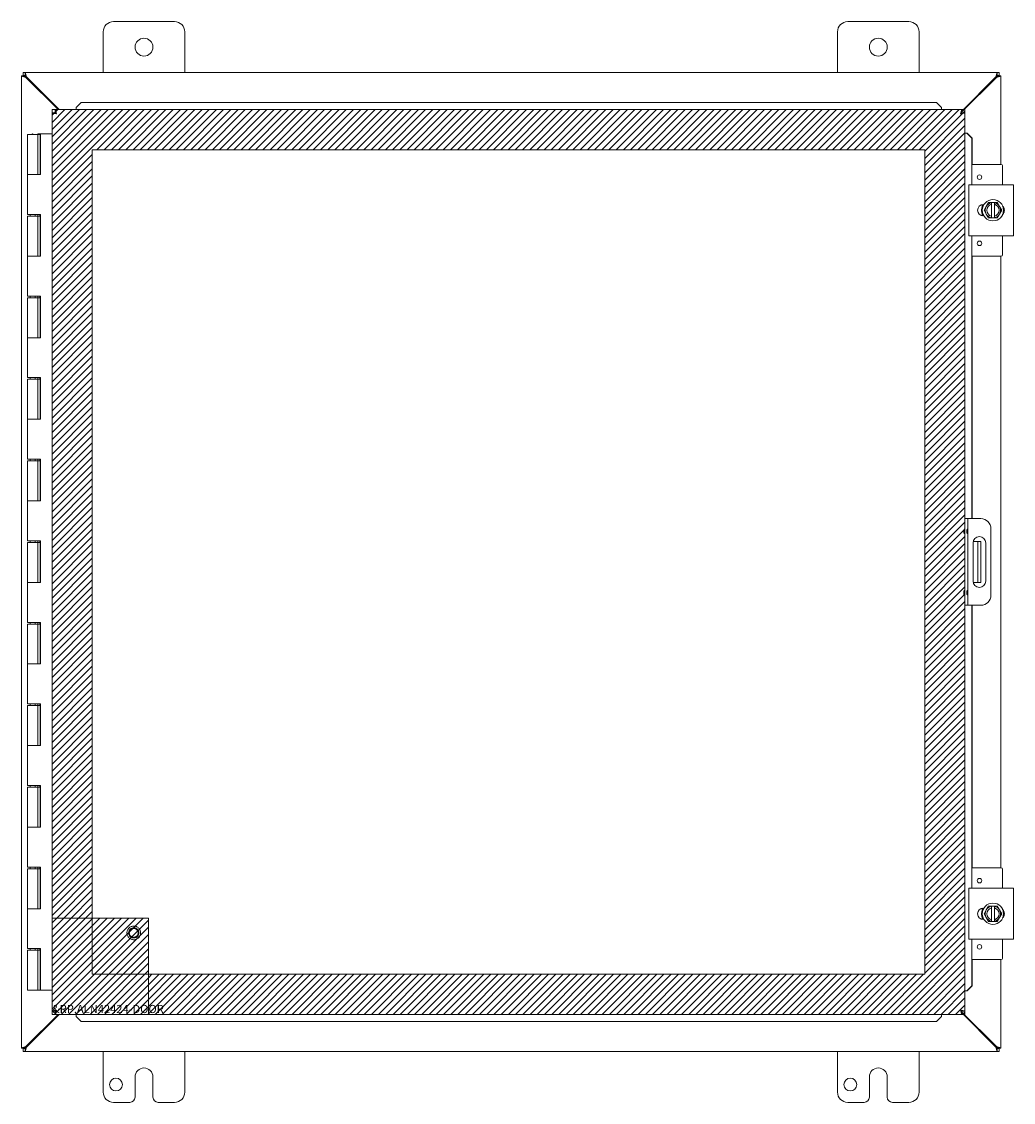
# Model space of a CAD drawing. Units: inches. Extents: x 11 to 150, y 6 to 91.
# Drawn here: x 42 to 67, y 46 to 72 of the extents above; entities that cross this region are included whole.
import ezdxf

# ---------------------------------------------------------------- set-up
doc = ezdxf.new("R2010")
doc.units = ezdxf.units.IN
doc.header["$LTSCALE"] = 9
doc.header["$MEASUREMENT"] = 0
doc.linetypes.add('DASHED', pattern=[0.2067, 0.1654, -0.0413])
doc.layers.get('0').update_dxf_attribs({"lineweight": 0})
for name, color, linetype, lineweight in [('Hatch (ANSI)', 7, 'Continuous', 5), ('Hidden (ANSI)', 7, 'DASHED', 5), ('Sketch Geometry (ANSI)', 7, 'Continuous', 5), ('Visible (ANSI)', 7, 'Continuous', 5)]:
    doc.layers.add(name, color=color, linetype=linetype, lineweight=lineweight)

msp = doc.modelspace()

# ---------------------------------------------------------------- hatches: boundary and pattern name
at = {"layer": 'Hatch (ANSI)', "true_color": 0x0000ff}
h = msp.add_hatch(dxfattribs=at)
h.set_pattern_fill('ANSI31', color=5, style=0)
h.paths.add_polyline_path([(45.389, 48.655), (64.417, 48.655), (64.417, 68.874), (44.011, 68.874), (44.011, 50.033), (43.026, 50.033), (43.026, 69.858), (65.401, 69.858), (65.401, 47.67), (45.389, 47.67)])
h = msp.add_hatch(dxfattribs=at)
h.set_pattern_fill('ANSI31', color=5, style=0)
h.paths.add_polyline_path([(43.026, 47.67), (45.389, 47.67), (45.389, 50.033), (43.026, 50.033)])

# ---------------------------------------------------------------- linework, layer by layer
at = {"layer": 'Hidden (ANSI)'}
for p, q in [((65.376, 59.482), (65.376, 59.546)), ((65.401, 59.569), (65.399, 59.569)), ((65.401, 59.459), (65.399, 59.459)), ((65.45, 59.546), (65.45, 59.482)), ((65.473, 59.569), (65.475, 59.569)), ((65.473, 59.459), (65.475, 59.459)), ((65.376, 57.982), (65.376, 58.046)), ((65.401, 58.069), (65.399, 58.069)), ((65.45, 58.046), (65.45, 57.982)), ((65.473, 58.069), (65.475, 58.069)), ((65.401, 57.959), (65.399, 57.959)), ((65.473, 57.959), (65.475, 57.959))]:
    msp.add_line(p, q, dxfattribs=at)
for radius in [0.168, 0.125, 0.109]:
    msp.add_circle((45.026, 49.67), radius, dxfattribs=at)
for centre, start, end in [((65.399, 59.546), 90, 180), ((65.399, 59.482), 180, 270), ((65.473, 59.546), 90, 180), ((65.473, 59.482), 180, 270), ((65.399, 58.046), 90, 180), ((65.473, 58.046), 90, 180), ((65.399, 57.982), 180, 270), ((65.473, 57.982), 180, 270)]:
    msp.add_arc(centre, 0.023, start, end, dxfattribs=at)
at = {"layer": 'Sketch Geometry (ANSI)', "color": 5, "true_color": 0x0000ff}
for p, q in [((43.026, 69.858), (65.401, 69.858)), ((43.026, 47.67), (43.026, 69.858)), ((65.401, 69.858), (65.401, 47.67)), ((64.417, 68.874), (44.011, 68.874)), ((44.011, 68.874), (44.011, 48.655)), ((64.417, 48.655), (64.417, 68.874)), ((45.389, 50.033), (43.026, 50.033)), ((45.389, 47.67), (45.389, 50.033)), ((44.011, 48.655), (64.417, 48.655)), ((65.401, 47.67), (43.026, 47.67))]:
    msp.add_line(p, q, dxfattribs=at)
at = {"layer": 'Sketch Geometry (ANSI)'}
for p, q in [((43.026, 50.033), (43.026, 47.67)), ((43.026, 47.67), (45.389, 47.67))]:
    msp.add_line(p, q, dxfattribs=at)
at = {"layer": 'Visible (ANSI)'}
for p, q in [((44.528, 72.014), (46.028, 72.014)), ((62.528, 72.014), (64.028, 72.014)), ((44.278, 70.764), (44.278, 71.764)), ((46.278, 71.764), (46.278, 70.764)), ((62.278, 70.764), (62.278, 71.764)), ((64.278, 71.764), (64.278, 70.764)), ((42.315, 70.764), (42.363, 70.764)), ((42.315, 70.69), (42.315, 70.764)), ((42.394, 70.659), (42.363, 70.764)), ((42.363, 70.69), (42.363, 70.764)), ((42.363, 70.764), (66.193, 70.764)), ((66.193, 70.764), (66.162, 70.659)), ((66.193, 70.764), (66.193, 70.69)), ((66.193, 70.764), (66.241, 70.764)), ((66.241, 70.764), (66.241, 70.69)), ((42.278, 70.685), (42.352, 70.685)), ((42.278, 70.679), (42.278, 70.685)), ((42.278, 70.679), (42.383, 70.648)), ((42.278, 70.679), (42.352, 70.679)), ((42.278, 46.849), (42.278, 70.679)), ((42.363, 70.69), (42.315, 70.69)), ((42.352, 70.685), (42.352, 70.679)), ((42.352, 70.679), (42.383, 70.648)), ((42.394, 70.659), (42.363, 70.69)), ((42.383, 70.648), (43.173, 69.858)), ((43.195, 69.858), (42.394, 70.659)), ((66.162, 70.659), (65.324, 69.821)), ((65.324, 69.799), (66.173, 70.648)), ((66.193, 70.69), (66.162, 70.659)), ((66.173, 70.648), (66.204, 70.679)), ((66.173, 70.648), (66.278, 70.679)), ((66.241, 70.69), (66.193, 70.69)), ((66.204, 70.685), (66.278, 70.685)), ((66.204, 70.679), (66.204, 70.685)), ((66.204, 70.679), (66.278, 70.679)), ((66.278, 70.685), (66.278, 70.679)), ((66.278, 70.679), (66.278, 68.514)), ((43.734, 70.034), (43.612, 69.912)), ((43.612, 69.908), (43.734, 70.03)), ((43.734, 70.03), (43.734, 70.034)), ((64.702, 70.034), (43.734, 70.034)), ((64.702, 70.03), (43.734, 70.03)), ((64.824, 69.912), (64.702, 70.034)), ((64.702, 70.034), (64.702, 70.03)), ((64.702, 70.03), (64.824, 69.908)), ((43.1, 69.78), (43.026, 69.78)), ((43.026, 69.78), (43.026, 47.748)), ((43.104, 69.784), (43.104, 69.858)), ((43.104, 69.858), (65.324, 69.858)), ((43.612, 69.912), (43.612, 69.908)), ((43.612, 69.908), (43.612, 69.891)), ((43.612, 69.891), (43.612, 69.858)), ((64.824, 69.908), (64.824, 69.912)), ((64.824, 69.908), (64.824, 69.891)), ((64.824, 69.891), (64.824, 69.858)), ((65.324, 69.784), (65.324, 69.858)), ((65.327, 69.78), (65.401, 69.78)), ((65.401, 69.78), (65.401, 47.748)), ((42.423, 69.244), (42.673, 69.244)), ((42.423, 69.244), (42.423, 68.264)), ((42.548, 69.264), (42.528, 69.244)), ((42.548, 69.264), (42.568, 69.244)), ((42.672, 69.264), (42.728, 69.264)), ((42.672, 69.244), (42.672, 69.264)), ((42.683, 69.244), (42.673, 69.244)), ((42.673, 69.244), (42.673, 68.264)), ((42.69, 69.244), (42.683, 69.244)), ((42.728, 69.244), (42.69, 69.244)), ((42.728, 69.264), (42.728, 69.244)), ((42.728, 69.264), (42.733, 69.264)), ((42.733, 69.264), (42.738, 69.264)), ((42.733, 68.264), (42.733, 69.264)), ((42.738, 69.264), (42.738, 68.264)), ((43.026, 69.264), (42.738, 69.264)), ((65.434, 69.28), (65.401, 69.28)), ((65.451, 69.28), (65.434, 69.28)), ((65.451, 69.28), (65.573, 69.158)), ((65.455, 69.28), (65.451, 69.28)), ((65.577, 69.158), (65.455, 69.28)), ((65.573, 69.158), (65.577, 69.158)), ((65.573, 68.014), (65.573, 69.158)), ((65.577, 68.514), (65.577, 69.158)), ((66.291, 68.514), (65.577, 68.514)), ((66.321, 68.014), (66.321, 68.484)), ((42.559, 68.264), (42.423, 68.264)), ((42.423, 68.264), (42.559, 68.264)), ((42.423, 68.264), (42.423, 67.284)), ((42.738, 68.264), (42.559, 68.264)), ((65.495, 68.014), (65.62, 68.014)), ((65.495, 68.014), (65.495, 66.764)), ((66.464, 68.014), (65.62, 68.014)), ((66.464, 68.014), (66.589, 68.014)), ((66.589, 66.764), (66.589, 68.014)), ((65.979, 67.577), (65.925, 67.483)), ((66.049, 67.577), (65.979, 67.577)), ((66.049, 67.577), (66.049, 67.573)), ((66.049, 67.577), (66.124, 67.577)), ((66.124, 67.573), (66.124, 67.577)), ((66.195, 67.577), (66.124, 67.577)), ((66.249, 67.483), (66.195, 67.577)), ((65.821, 67.466), (65.821, 67.526)), ((65.821, 67.253), (65.821, 67.312)), ((65.854, 67.53), (65.868, 67.53)), ((65.925, 67.483), (65.87, 67.389)), ((65.87, 67.389), (65.925, 67.295)), ((66.049, 67.534), (66.049, 67.573)), ((66.049, 67.244), (66.049, 67.534)), ((66.124, 67.573), (66.124, 67.534)), ((66.124, 67.534), (66.124, 67.244)), ((66.303, 67.389), (66.249, 67.483)), ((66.249, 67.295), (66.303, 67.389)), ((42.559, 67.284), (42.423, 67.284)), ((42.423, 67.244), (42.673, 67.244)), ((42.423, 67.244), (42.423, 66.264)), ((42.488, 67.284), (42.488, 67.244)), ((42.559, 67.284), (42.738, 67.284)), ((42.608, 67.284), (42.608, 67.244)), ((42.672, 67.244), (42.672, 67.284)), ((42.683, 67.244), (42.673, 67.244)), ((42.673, 67.244), (42.673, 66.264)), ((42.69, 67.244), (42.683, 67.244)), ((42.728, 67.244), (42.69, 67.244)), ((42.728, 67.284), (42.728, 67.244)), ((42.733, 66.264), (42.733, 67.284)), ((42.738, 67.284), (42.738, 66.264)), ((65.868, 67.249), (65.854, 67.249)), ((65.925, 67.295), (65.979, 67.202)), ((65.979, 67.202), (66.049, 67.202)), ((66.049, 67.206), (66.049, 67.244)), ((66.049, 67.206), (66.049, 67.202)), ((66.124, 67.202), (66.049, 67.202)), ((66.124, 67.244), (66.124, 67.206)), ((66.124, 67.202), (66.124, 67.206)), ((66.124, 67.202), (66.195, 67.202)), ((66.195, 67.202), (66.249, 67.295)), ((65.62, 66.764), (65.495, 66.764)), ((65.573, 59.827), (65.573, 66.764)), ((65.62, 66.764), (66.464, 66.764)), ((66.321, 66.294), (66.321, 66.764)), ((66.589, 66.764), (66.464, 66.764)), ((42.559, 66.264), (42.423, 66.264)), ((42.423, 66.264), (42.559, 66.264)), ((42.423, 66.264), (42.423, 65.284)), ((42.738, 66.264), (42.559, 66.264)), ((65.577, 59.827), (65.577, 66.264)), ((66.291, 66.264), (65.577, 66.264)), ((66.278, 66.264), (66.278, 51.264)), ((42.559, 65.284), (42.423, 65.284)), ((42.423, 65.244), (42.673, 65.244)), ((42.423, 65.244), (42.423, 64.264)), ((42.488, 65.284), (42.488, 65.244)), ((42.559, 65.284), (42.738, 65.284)), ((42.608, 65.284), (42.608, 65.244)), ((42.672, 65.244), (42.672, 65.284)), ((42.683, 65.244), (42.673, 65.244)), ((42.673, 65.244), (42.673, 64.264)), ((42.69, 65.244), (42.683, 65.244)), ((42.728, 65.244), (42.69, 65.244)), ((42.728, 65.284), (42.728, 65.244)), ((42.733, 64.264), (42.733, 65.284)), ((42.738, 65.284), (42.738, 64.264)), ((42.559, 64.264), (42.423, 64.264)), ((42.423, 64.264), (42.559, 64.264)), ((42.423, 64.264), (42.423, 63.284)), ((42.738, 64.264), (42.559, 64.264)), ((42.559, 63.284), (42.423, 63.284)), ((42.423, 63.244), (42.673, 63.244)), ((42.423, 63.244), (42.423, 62.264)), ((42.488, 63.284), (42.488, 63.244)), ((42.559, 63.284), (42.738, 63.284)), ((42.608, 63.284), (42.608, 63.244)), ((42.672, 63.244), (42.672, 63.284)), ((42.683, 63.244), (42.673, 63.244)), ((42.673, 63.244), (42.673, 62.264)), ((42.69, 63.244), (42.683, 63.244)), ((42.728, 63.244), (42.69, 63.244)), ((42.728, 63.284), (42.728, 63.244)), ((42.733, 62.264), (42.733, 63.284)), ((42.738, 63.284), (42.738, 62.264)), ((42.559, 62.264), (42.423, 62.264)), ((42.423, 62.264), (42.559, 62.264)), ((42.423, 62.264), (42.423, 61.284)), ((42.738, 62.264), (42.559, 62.264)), ((42.559, 61.284), (42.423, 61.284)), ((42.423, 61.244), (42.673, 61.244)), ((42.423, 61.244), (42.423, 60.264)), ((42.488, 61.284), (42.488, 61.244)), ((42.559, 61.284), (42.738, 61.284)), ((42.608, 61.284), (42.608, 61.244)), ((42.672, 61.244), (42.672, 61.284)), ((42.683, 61.244), (42.673, 61.244)), ((42.673, 61.244), (42.673, 60.264)), ((42.69, 61.244), (42.683, 61.244)), ((42.728, 61.244), (42.69, 61.244)), ((42.728, 61.284), (42.728, 61.244)), ((42.733, 60.264), (42.733, 61.284)), ((42.738, 61.284), (42.738, 60.264)), ((42.559, 60.264), (42.423, 60.264)), ((42.423, 60.264), (42.559, 60.264)), ((42.423, 60.264), (42.423, 59.284)), ((42.738, 60.264), (42.559, 60.264)), ((65.475, 59.827), (65.401, 59.827)), ((65.538, 59.827), (65.475, 59.827)), ((65.475, 59.827), (65.475, 59.577)), ((65.788, 59.827), (65.538, 59.827)), ((65.475, 59.577), (65.475, 57.952)), ((66.038, 59.577), (66.038, 57.952)), ((42.559, 59.284), (42.423, 59.284)), ((42.423, 59.244), (42.673, 59.244)), ((42.423, 59.244), (42.423, 58.264)), ((42.488, 59.284), (42.488, 59.244)), ((42.559, 59.284), (42.738, 59.284)), ((42.608, 59.284), (42.608, 59.244)), ((42.672, 59.244), (42.672, 59.284)), ((42.683, 59.244), (42.673, 59.244)), ((42.673, 59.244), (42.673, 58.264)), ((42.69, 59.244), (42.683, 59.244)), ((42.728, 59.244), (42.69, 59.244)), ((42.728, 59.284), (42.728, 59.244)), ((42.733, 58.264), (42.733, 59.284)), ((42.738, 59.284), (42.738, 58.264)), ((65.601, 58.296), (65.601, 59.233)), ((65.657, 59.264), (65.604, 59.264)), ((65.719, 59.264), (65.657, 59.264)), ((65.719, 58.889), (65.719, 59.264)), ((65.793, 59.264), (65.719, 59.264)), ((65.793, 59.264), (65.793, 58.889)), ((65.913, 59.233), (65.913, 58.296)), ((65.719, 58.889), (65.719, 58.639)), ((65.793, 58.889), (65.793, 58.639)), ((65.719, 58.264), (65.719, 58.639)), ((65.793, 58.639), (65.793, 58.264)), ((42.559, 58.264), (42.423, 58.264)), ((42.423, 58.264), (42.559, 58.264)), ((42.423, 58.264), (42.423, 57.284)), ((42.738, 58.264), (42.559, 58.264)), ((65.604, 58.264), (65.657, 58.264)), ((65.657, 58.264), (65.719, 58.264)), ((65.719, 58.264), (65.793, 58.264)), ((65.475, 57.952), (65.475, 57.702)), ((65.401, 57.702), (65.475, 57.702)), ((65.475, 57.702), (65.538, 57.702)), ((65.538, 57.702), (65.788, 57.702)), ((65.573, 50.764), (65.573, 57.702)), ((65.577, 51.264), (65.577, 57.702)), ((42.559, 57.284), (42.423, 57.284)), ((42.423, 57.244), (42.673, 57.244)), ((42.423, 57.244), (42.423, 56.264)), ((42.488, 57.284), (42.488, 57.244)), ((42.559, 57.284), (42.738, 57.284)), ((42.608, 57.284), (42.608, 57.244)), ((42.672, 57.244), (42.672, 57.284)), ((42.683, 57.244), (42.673, 57.244)), ((42.673, 57.244), (42.673, 56.264)), ((42.69, 57.244), (42.683, 57.244)), ((42.728, 57.244), (42.69, 57.244)), ((42.728, 57.284), (42.728, 57.244)), ((42.733, 56.264), (42.733, 57.284)), ((42.738, 57.284), (42.738, 56.264)), ((42.559, 56.264), (42.423, 56.264)), ((42.423, 56.264), (42.559, 56.264)), ((42.423, 56.264), (42.423, 55.284)), ((42.738, 56.264), (42.559, 56.264)), ((42.559, 55.284), (42.423, 55.284)), ((42.423, 55.244), (42.673, 55.244)), ((42.423, 55.244), (42.423, 54.264)), ((42.488, 55.284), (42.488, 55.244)), ((42.559, 55.284), (42.738, 55.284)), ((42.608, 55.284), (42.608, 55.244)), ((42.672, 55.244), (42.672, 55.284)), ((42.683, 55.244), (42.673, 55.244)), ((42.673, 55.244), (42.673, 54.264)), ((42.69, 55.244), (42.683, 55.244)), ((42.728, 55.244), (42.69, 55.244)), ((42.728, 55.284), (42.728, 55.244)), ((42.733, 54.264), (42.733, 55.284)), ((42.738, 55.284), (42.738, 54.264)), ((42.559, 54.264), (42.423, 54.264)), ((42.423, 54.264), (42.559, 54.264)), ((42.423, 54.264), (42.423, 53.284)), ((42.738, 54.264), (42.559, 54.264)), ((42.559, 53.284), (42.423, 53.284)), ((42.488, 53.284), (42.488, 53.244)), ((42.559, 53.284), (42.738, 53.284)), ((42.608, 53.284), (42.608, 53.244)), ((42.672, 53.244), (42.672, 53.284)), ((42.728, 53.284), (42.728, 53.244)), ((42.733, 52.264), (42.733, 53.284)), ((42.738, 53.284), (42.738, 52.264)), ((42.423, 53.244), (42.673, 53.244)), ((42.423, 53.244), (42.423, 52.264)), ((42.683, 53.244), (42.673, 53.244)), ((42.673, 53.244), (42.673, 52.264)), ((42.69, 53.244), (42.683, 53.244)), ((42.728, 53.244), (42.69, 53.244)), ((42.559, 52.264), (42.423, 52.264)), ((42.423, 52.264), (42.559, 52.264)), ((42.423, 52.264), (42.423, 51.284)), ((42.738, 52.264), (42.559, 52.264)), ((42.559, 51.284), (42.423, 51.284)), ((42.423, 51.244), (42.673, 51.244)), ((42.423, 51.244), (42.423, 50.264)), ((42.488, 51.284), (42.488, 51.244)), ((42.559, 51.284), (42.738, 51.284)), ((42.608, 51.284), (42.608, 51.244)), ((42.672, 51.244), (42.672, 51.284)), ((42.683, 51.244), (42.673, 51.244)), ((42.673, 51.244), (42.673, 50.264)), ((42.69, 51.244), (42.683, 51.244)), ((42.728, 51.244), (42.69, 51.244)), ((42.728, 51.284), (42.728, 51.244)), ((42.733, 50.264), (42.733, 51.284)), ((42.738, 51.284), (42.738, 50.264)), ((66.291, 51.264), (65.577, 51.264)), ((66.321, 50.764), (66.321, 51.234)), ((65.495, 50.764), (65.62, 50.764)), ((65.495, 50.764), (65.495, 49.514)), ((66.464, 50.764), (65.62, 50.764)), ((66.464, 50.764), (66.589, 50.764)), ((66.589, 49.514), (66.589, 50.764)), ((42.559, 50.264), (42.423, 50.264)), ((42.423, 50.264), (42.559, 50.264)), ((42.423, 50.264), (42.423, 49.284)), ((42.738, 50.264), (42.559, 50.264)), ((65.821, 50.216), (65.821, 50.276)), ((65.854, 50.28), (65.868, 50.28)), ((65.925, 50.233), (65.87, 50.139)), ((65.87, 50.139), (65.925, 50.045)), ((65.979, 50.327), (65.925, 50.233)), ((66.049, 50.327), (65.979, 50.327)), ((66.049, 50.327), (66.049, 50.323)), ((66.049, 50.327), (66.124, 50.327)), ((66.049, 50.284), (66.049, 50.323)), ((66.049, 49.994), (66.049, 50.284)), ((66.124, 50.323), (66.124, 50.327)), ((66.195, 50.327), (66.124, 50.327)), ((66.124, 50.323), (66.124, 50.284)), ((66.124, 50.284), (66.124, 49.994)), ((66.249, 50.233), (66.195, 50.327)), ((66.303, 50.139), (66.249, 50.233)), ((66.249, 50.045), (66.303, 50.139)), ((65.821, 50.003), (65.821, 50.062)), ((65.868, 49.999), (65.854, 49.999)), ((65.925, 50.045), (65.979, 49.952)), ((65.979, 49.952), (66.049, 49.952)), ((66.049, 49.956), (66.049, 49.994)), ((66.049, 49.956), (66.049, 49.952)), ((66.124, 49.952), (66.049, 49.952)), ((66.124, 49.994), (66.124, 49.956)), ((66.124, 49.952), (66.124, 49.956)), ((66.124, 49.952), (66.195, 49.952)), ((66.195, 49.952), (66.249, 50.045)), ((65.62, 49.514), (65.495, 49.514)), ((65.573, 48.37), (65.573, 49.514)), ((65.62, 49.514), (66.464, 49.514)), ((66.321, 49.044), (66.321, 49.514)), ((66.589, 49.514), (66.464, 49.514)), ((42.559, 49.284), (42.423, 49.284)), ((42.423, 49.244), (42.423, 48.264)), ((42.423, 49.244), (42.673, 49.244)), ((42.488, 49.284), (42.488, 49.244)), ((42.559, 49.284), (42.738, 49.284)), ((42.608, 49.284), (42.608, 49.244)), ((42.672, 49.244), (42.672, 49.284)), ((42.673, 49.244), (42.673, 48.264)), ((42.683, 49.244), (42.673, 49.244)), ((42.69, 49.244), (42.683, 49.244)), ((42.728, 49.244), (42.69, 49.244)), ((42.728, 49.284), (42.728, 49.244)), ((42.733, 48.264), (42.733, 49.284)), ((42.738, 49.284), (42.738, 48.264)), ((65.577, 48.37), (65.577, 49.014)), ((66.291, 49.014), (65.577, 49.014)), ((66.278, 49.014), (66.278, 46.849)), ((42.673, 48.264), (42.423, 48.264)), ((42.673, 48.264), (42.683, 48.264)), ((42.683, 48.264), (42.69, 48.264)), ((42.69, 48.264), (42.733, 48.264)), ((42.738, 48.264), (42.733, 48.264)), ((42.738, 48.264), (43.026, 48.264)), ((65.434, 48.248), (65.401, 48.248)), ((65.451, 48.248), (65.434, 48.248)), ((65.573, 48.37), (65.451, 48.248)), ((65.451, 48.248), (65.455, 48.248)), ((65.455, 48.248), (65.577, 48.37)), ((65.577, 48.37), (65.573, 48.37)), ((43.1, 47.748), (43.026, 47.748)), ((43.104, 47.744), (43.104, 47.67)), ((65.324, 47.744), (65.324, 47.67)), ((66.173, 46.881), (65.324, 47.729)), ((65.324, 47.707), (66.162, 46.869)), ((65.327, 47.748), (65.401, 47.748)), ((43.173, 47.67), (42.383, 46.881)), ((42.394, 46.869), (43.195, 47.67)), ((43.104, 47.67), (65.324, 47.67)), ((43.612, 47.638), (43.612, 47.67)), ((43.612, 47.621), (43.612, 47.638)), ((43.734, 47.499), (43.612, 47.621)), ((43.612, 47.621), (43.612, 47.617)), ((43.612, 47.617), (43.734, 47.495)), ((43.734, 47.495), (43.734, 47.499)), ((43.734, 47.499), (64.702, 47.499)), ((43.734, 47.495), (64.702, 47.495)), ((64.824, 47.621), (64.702, 47.499)), ((64.702, 47.495), (64.824, 47.617)), ((64.702, 47.499), (64.702, 47.495)), ((64.824, 47.638), (64.824, 47.67)), ((64.824, 47.621), (64.824, 47.638)), ((64.824, 47.617), (64.824, 47.621)), ((42.383, 46.881), (42.278, 46.849)), ((42.352, 46.849), (42.278, 46.849)), ((42.278, 46.843), (42.278, 46.849)), ((42.352, 46.843), (42.278, 46.843)), ((42.315, 46.838), (42.363, 46.838)), ((42.315, 46.764), (42.315, 46.838)), ((42.363, 46.764), (42.315, 46.764)), ((42.383, 46.881), (42.352, 46.849)), ((42.352, 46.849), (42.352, 46.843)), ((42.363, 46.838), (42.394, 46.869)), ((42.363, 46.764), (42.394, 46.869)), ((42.363, 46.764), (42.363, 46.838)), ((66.193, 46.764), (42.363, 46.764)), ((44.278, 45.764), (44.278, 46.764)), ((46.278, 46.764), (46.278, 45.764)), ((62.278, 45.764), (62.278, 46.764)), ((64.278, 46.764), (64.278, 45.764)), ((66.162, 46.869), (66.193, 46.838)), ((66.162, 46.869), (66.193, 46.764)), ((66.204, 46.849), (66.173, 46.881)), ((66.278, 46.849), (66.173, 46.881)), ((66.193, 46.838), (66.193, 46.764)), ((66.193, 46.838), (66.241, 46.838)), ((66.241, 46.764), (66.193, 46.764)), ((66.278, 46.849), (66.204, 46.849)), ((66.204, 46.843), (66.204, 46.849)), ((66.278, 46.843), (66.204, 46.843)), ((66.241, 46.838), (66.241, 46.764)), ((66.278, 46.849), (66.278, 46.843)), ((45.059, 45.639), (45.059, 46.139)), ((45.497, 46.139), (45.497, 45.639)), ((63.059, 45.639), (63.059, 46.139)), ((63.497, 46.139), (63.497, 45.639)), ((44.934, 45.514), (44.528, 45.514)), ((46.028, 45.514), (45.622, 45.514)), ((62.934, 45.514), (62.528, 45.514)), ((64.028, 45.514), (63.622, 45.514))]:
    msp.add_line(p, q, dxfattribs=at)
for centre, radius in [((45.278, 71.389), 0.219), ((63.278, 71.389), 0.219), ((65.758, 68.202), 0.055), ((66.087, 67.389), 0.26), ((65.758, 66.577), 0.055), ((65.758, 50.952), 0.055), ((66.087, 50.139), 0.26), ((65.758, 49.327), 0.055), ((44.591, 45.952), 0.157), ((62.591, 45.952), 0.157)]:
    msp.add_circle(centre, radius, dxfattribs=at)
for centre, radius, start, end in [((44.528, 71.764), 0.25, 90, 180), ((46.028, 71.764), 0.25, 0, 90), ((62.528, 71.764), 0.25, 90, 180), ((64.028, 71.764), 0.25, 0, 90), ((42.34, 70.702), 0.07, 308.592, 321.408), ((66.216, 70.702), 0.07, 218.592, 231.408), ((66.291, 68.484), 0.03, 0, 90), ((65.854, 67.389), 0.141, 90, 270), ((66.087, 67.389), 0.187, 150, 210), ((66.087, 67.389), 0.187, 101.537, 150), ((66.087, 67.389), 0.15, 104.4775, 255.5225), ((66.087, 67.389), 0.187, 30, 78.463), ((66.087, 67.389), 0.15, 284.4775, 75.5225), ((66.087, 67.389), 0.187, 330, 30), ((66.229, 67.389), 0.14, 313.4804, 46.5196), ((66.087, 67.389), 0.187, 210, 258.463), ((66.087, 67.389), 0.187, 281.537, 330), ((66.291, 66.294), 0.03, 270, 0), ((65.788, 59.577), 0.25, 0, 90), ((65.757, 59.233), 0.156, 0, 180), ((65.757, 58.296), 0.156, 180, 0), ((65.788, 57.952), 0.25, 270, 0), ((66.291, 51.234), 0.03, 0, 90), ((65.854, 50.139), 0.141, 90, 270), ((66.087, 50.139), 0.187, 150, 210), ((66.087, 50.139), 0.187, 101.537, 150), ((66.087, 50.139), 0.15, 104.4775, 255.5225), ((66.087, 50.139), 0.187, 30, 78.463), ((66.087, 50.139), 0.15, 284.4775, 75.5225), ((66.087, 50.139), 0.187, 330, 30), ((66.229, 50.139), 0.14, 313.4804, 46.5196), ((66.087, 50.139), 0.187, 210, 258.463), ((66.087, 50.139), 0.187, 281.537, 330), ((66.291, 49.044), 0.03, 270, 0), ((42.34, 46.826), 0.07, 38.592, 51.408), ((66.216, 46.826), 0.07, 128.592, 141.408), ((45.278, 46.139), 0.219, 0, 180), ((63.278, 46.139), 0.219, 0, 180), ((44.528, 45.764), 0.25, 180, 270), ((44.934, 45.639), 0.125, 270, 0), ((45.622, 45.639), 0.125, 180, 270), ((46.028, 45.764), 0.25, 270, 0), ((62.528, 45.764), 0.25, 180, 270), ((62.934, 45.639), 0.125, 270, 0), ((63.622, 45.639), 0.125, 180, 270), ((64.028, 45.764), 0.25, 270, 0)]:
    msp.add_arc(centre, radius, start, end, dxfattribs=at)
for points in [[(43.026, 69.78), (43.026, 69.779), (43.027, 69.778), (43.028, 69.777)], [(65.4, 69.777), (65.401, 69.778), (65.401, 69.779), (65.401, 69.78)], [(65.849, 67.249), (65.847, 67.251), (65.846, 67.254), (65.845, 67.256)], [(65.849, 49.999), (65.847, 50.001), (65.846, 50.004), (65.845, 50.006)], [(65.401, 47.748), (65.401, 47.749), (65.401, 47.75), (65.4, 47.751)], [(43.104, 47.67), (43.105, 47.67), (43.106, 47.671), (43.107, 47.672)]]:
    msp.add_open_spline(points, degree=3, dxfattribs=at)
for points, knots in [([(43.028, 69.777), (43.034, 69.772), (43.053, 69.767), (43.08, 69.762), (43.096, 69.759), (43.114, 69.756), (43.132, 69.753)], [-0.8814354, -0.8814354, -0.8814354, -0.8814354, -0.3275189, -0.3275189, -0.3275189, 0, 0, 0, 0]), ([(43.132, 69.753), (43.117, 69.761), (43.103, 69.77), (43.101, 69.778), (43.101, 69.779), (43.1, 69.78), (43.1, 69.78)], [0, 0, 0, 0, 0.91101, 0.91101, 0.91101, 1, 1, 1, 1]), ([(43.104, 69.858), (43.11, 69.858), (43.116, 69.837), (43.123, 69.805), (43.126, 69.789), (43.129, 69.771), (43.132, 69.753)], [-1, -1, -1, -1, -0.327519, -0.327519, -0.327519, 0, 0, 0, 0]), ([(43.132, 69.753), (43.123, 69.768), (43.115, 69.782), (43.106, 69.784), (43.106, 69.784), (43.105, 69.784), (43.104, 69.784)], [0, 0, 0, 0, 0.91101, 0.91101, 0.91101, 1, 1, 1, 1]), ([(65.324, 69.858), (65.318, 69.858), (65.311, 69.835), (65.305, 69.801), (65.302, 69.786), (65.299, 69.769), (65.296, 69.753)], [0, 0, 0, 0, 1.095058, 1.095058, 1.095058, 1.570796, 1.570796, 1.570796, 1.570796]), ([(65.296, 69.753), (65.305, 69.768), (65.314, 69.782), (65.322, 69.784), (65.323, 69.784), (65.323, 69.784), (65.324, 69.784)], [0, 0, 0, 0, 1.483475, 1.483475, 1.483475, 1.570796, 1.570796, 1.570796, 1.570796]), ([(65.296, 69.753), (65.312, 69.761), (65.326, 69.77), (65.327, 69.779), (65.327, 69.779), (65.327, 69.78), (65.327, 69.78)], [0, 0, 0, 0, 1.483475, 1.483475, 1.483475, 1.570796, 1.570796, 1.570796, 1.570796]), ([(65.296, 69.753), (65.335, 69.759), (65.372, 69.766), (65.39, 69.772), (65.394, 69.774), (65.398, 69.775), (65.4, 69.777)], [0, 0, 0, 0, 1.092531, 1.092531, 1.092531, 1.384556, 1.384556, 1.384556, 1.384556]), ([(65.849, 67.249), (65.841, 67.263), (65.834, 67.277), (65.818, 67.32), (65.812, 67.349), (65.809, 67.408), (65.813, 67.438), (65.828, 67.488), (65.837, 67.51), (65.849, 67.53)], [2.2671299, 2.2671299, 2.2671299, 2.2671299, 2.3884948, 2.3884948, 2.6123382, 2.6123382, 2.8361817, 2.8361817, 3.0119925, 3.0119925, 3.0119925, 3.0119925]), ([(65.849, 67.249), (65.843, 67.258), (65.838, 67.268), (65.828, 67.292), (65.823, 67.306), (65.816, 67.334), (65.813, 67.349), (65.81, 67.378), (65.81, 67.393), (65.812, 67.423), (65.814, 67.437), (65.821, 67.466), (65.825, 67.48), (65.836, 67.506), (65.842, 67.518), (65.849, 67.53)], [3.240762, 3.240762, 3.240762, 3.240762, 3.360525, 3.360525, 3.52055, 3.52055, 3.680575, 3.680575, 3.8406, 3.8406, 4.000625, 4.000625, 4.16065, 4.16065, 4.30583, 4.30583, 4.30583, 4.30583]), ([(65.81, 67.386), (65.81, 67.388), (65.81, 67.391), (65.811, 67.405), (65.812, 67.418), (65.813, 67.43)], [0.4329559, 0.4329559, 0.4329559, 0.4329559, 0.4515248, 0.4515248, 0.5449779, 0.5449779, 0.5449779, 0.5449779]), ([(65.826, 67.299), (65.825, 67.301), (65.824, 67.304), (65.82, 67.318), (65.817, 67.33), (65.815, 67.342)], [0.2093851, 0.2093851, 0.2093851, 0.2093851, 0.2278204, 0.2278204, 0.32139, 0.32139, 0.32139, 0.32139]), ([(65.823, 67.473), (65.824, 67.475), (65.825, 67.478), (65.83, 67.491), (65.835, 67.503), (65.84, 67.514)], [0.656812, 0.656812, 0.656812, 0.656812, 0.675377, 0.675377, 0.7688333, 0.7688333, 0.7688333, 0.7688333]), ([(66.357, 67.448), (66.359, 67.437), (66.361, 67.427), (66.365, 67.388), (66.363, 67.359), (66.357, 67.331)], [0.2929237, 0.2929237, 0.2929237, 0.2929237, 0.3740135, 0.3740135, 0.5914276, 0.5914276, 0.5914276, 0.5914276]), ([(66.357, 67.448), (66.362, 67.427), (66.364, 67.406), (66.363, 67.367), (66.361, 67.349), (66.357, 67.331)], [0.2925787, 0.2925787, 0.2925787, 0.2925787, 0.4515173, 0.4515173, 0.5910792, 0.5910792, 0.5910792, 0.5910792]), ([(66.357, 67.448), (66.358, 67.442), (66.359, 67.437), (66.362, 67.416), (66.364, 67.402), (66.363, 67.372), (66.362, 67.357), (66.359, 67.339), (66.358, 67.335), (66.357, 67.331)], [0.4184923, 0.4184923, 0.4184923, 0.4184923, 0.480075, 0.480075, 0.6401, 0.6401, 0.800125, 0.800125, 0.8449127, 0.8449127, 0.8449127, 0.8449127]), ([(65.849, 49.999), (65.841, 50.013), (65.834, 50.027), (65.818, 50.07), (65.812, 50.099), (65.809, 50.158), (65.813, 50.188), (65.828, 50.238), (65.837, 50.26), (65.849, 50.28)], [2.2671299, 2.2671299, 2.2671299, 2.2671299, 2.3884948, 2.3884948, 2.6123382, 2.6123382, 2.8361817, 2.8361817, 3.0119925, 3.0119925, 3.0119925, 3.0119925]), ([(65.849, 49.999), (65.843, 50.008), (65.838, 50.018), (65.828, 50.042), (65.823, 50.056), (65.816, 50.084), (65.813, 50.099), (65.81, 50.128), (65.81, 50.143), (65.812, 50.173), (65.814, 50.187), (65.821, 50.216), (65.825, 50.23), (65.836, 50.256), (65.842, 50.268), (65.849, 50.28)], [3.240762, 3.240762, 3.240762, 3.240762, 3.360525, 3.360525, 3.52055, 3.52055, 3.680575, 3.680575, 3.8406, 3.8406, 4.000625, 4.000625, 4.16065, 4.16065, 4.30583, 4.30583, 4.30583, 4.30583]), ([(65.81, 50.136), (65.81, 50.138), (65.81, 50.141), (65.811, 50.155), (65.812, 50.168), (65.813, 50.18)], [0.4329559, 0.4329559, 0.4329559, 0.4329559, 0.4515248, 0.4515248, 0.5449779, 0.5449779, 0.5449779, 0.5449779]), ([(65.826, 50.049), (65.825, 50.051), (65.824, 50.054), (65.82, 50.068), (65.817, 50.08), (65.815, 50.092)], [0.2093851, 0.2093851, 0.2093851, 0.2093851, 0.2278204, 0.2278204, 0.32139, 0.32139, 0.32139, 0.32139]), ([(65.823, 50.223), (65.824, 50.225), (65.825, 50.228), (65.83, 50.241), (65.835, 50.253), (65.84, 50.264)], [0.656812, 0.656812, 0.656812, 0.656812, 0.675377, 0.675377, 0.7688333, 0.7688333, 0.7688333, 0.7688333]), ([(66.357, 50.198), (66.359, 50.187), (66.361, 50.177), (66.365, 50.138), (66.363, 50.109), (66.357, 50.081)], [0.2929237, 0.2929237, 0.2929237, 0.2929237, 0.3740135, 0.3740135, 0.5914276, 0.5914276, 0.5914276, 0.5914276]), ([(66.357, 50.198), (66.362, 50.177), (66.364, 50.156), (66.363, 50.117), (66.361, 50.099), (66.357, 50.081)], [0.2925787, 0.2925787, 0.2925787, 0.2925787, 0.4515173, 0.4515173, 0.5910792, 0.5910792, 0.5910792, 0.5910792]), ([(66.357, 50.198), (66.358, 50.192), (66.359, 50.187), (66.362, 50.166), (66.364, 50.152), (66.363, 50.122), (66.362, 50.107), (66.359, 50.089), (66.358, 50.085), (66.357, 50.081)], [0.4184923, 0.4184923, 0.4184923, 0.4184923, 0.480075, 0.480075, 0.6401, 0.6401, 0.800125, 0.800125, 0.8449127, 0.8449127, 0.8449127, 0.8449127]), ([(43.026, 47.748), (43.026, 47.754), (43.048, 47.76), (43.08, 47.767), (43.096, 47.77), (43.114, 47.773), (43.132, 47.776)], [-1, -1, -1, -1, -0.327519, -0.327519, -0.327519, 0, 0, 0, 0]), ([(43.132, 47.776), (43.117, 47.767), (43.103, 47.759), (43.101, 47.75), (43.101, 47.75), (43.1, 47.749), (43.1, 47.748)], [0, 0, 0, 0, 0.91101, 0.91101, 0.91101, 1, 1, 1, 1]), ([(43.132, 47.776), (43.123, 47.761), (43.115, 47.747), (43.106, 47.745), (43.106, 47.745), (43.105, 47.744), (43.104, 47.744)], [0, 0, 0, 0, 0.91101, 0.91101, 0.91101, 1, 1, 1, 1]), ([(43.107, 47.672), (43.112, 47.678), (43.118, 47.697), (43.123, 47.724), (43.126, 47.74), (43.129, 47.758), (43.132, 47.776)], [-0.8814354, -0.8814354, -0.8814354, -0.8814354, -0.3275189, -0.3275189, -0.3275189, 0, 0, 0, 0]), ([(65.296, 47.776), (65.303, 47.737), (65.309, 47.7), (65.316, 47.682), (65.318, 47.675), (65.321, 47.67), (65.324, 47.67)], [0, 0, 0, 0, 1.095058, 1.095058, 1.095058, 1.570796, 1.570796, 1.570796, 1.570796]), ([(65.296, 47.776), (65.305, 47.76), (65.314, 47.746), (65.322, 47.745), (65.323, 47.745), (65.323, 47.744), (65.324, 47.744)], [0, 0, 0, 0, 1.483475, 1.483475, 1.483475, 1.570796, 1.570796, 1.570796, 1.570796]), ([(65.4, 47.751), (65.393, 47.758), (65.363, 47.764), (65.327, 47.771), (65.317, 47.772), (65.306, 47.774), (65.296, 47.776)], [0.186241, 0.186241, 0.186241, 0.186241, 1.278772, 1.278772, 1.278772, 1.570796, 1.570796, 1.570796, 1.570796]), ([(65.296, 47.776), (65.312, 47.767), (65.326, 47.758), (65.327, 47.75), (65.327, 47.749), (65.327, 47.749), (65.327, 47.748)], [0, 0, 0, 0, 1.483475, 1.483475, 1.483475, 1.570796, 1.570796, 1.570796, 1.570796])]:
    msp.add_open_spline(points, degree=3, knots=knots, dxfattribs=at)

# ---------------------------------------------------------------- texts
at = {"color": 1}
msp.add_text('&RP,ALN42424-DOOR', height=0.2, dxfattribs=at).set_placement((43.026, 47.704))

doc.saveas('drawing.dxf')
